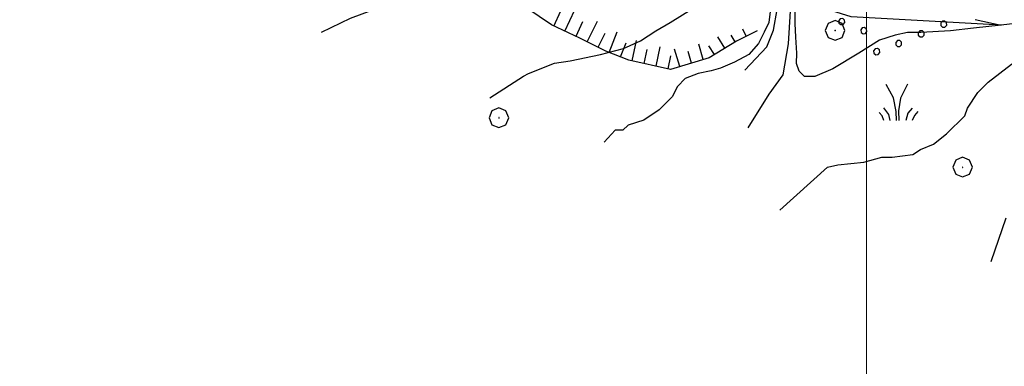
# Model space of a CAD drawing. Extents: x 2586745 to 2591569, y 4494072 to 4497530.
# Drawn here: x 2587327 to 2587528, y 4495270 to 4495341 of the extents above; entities that cross this region are included whole.
import ezdxf

# ---------------------------------------------------------------- set-up
doc = ezdxf.new("R2010")
doc.units = 0
doc.header["$LTSCALE"] = 5
doc.header["$MEASUREMENT"] = 0
doc.linetypes.add('901', pattern=[0])
doc.linetypes.add('LSCA1', pattern=[1, -0.5, -0.5])
for name, color, linetype in [('10100000', 1, 'Continuous'), ('30200000', 1, 'Continuous'), ('60100000', 1, 'LSCA1'), ('70400000', 1, 'Continuous'), ('72900000', 1, 'Continuous'), ('80100000', 2, 'Continuous'), ('80200000', 1, 'Continuous'), ('90100000', 8, '901'), ('PARAMETR', 1, 'Continuous')]:
    doc.layers.add(name, color=color, linetype=linetype)

# ---------------------------------------------------------------- blocks, each defined once
blk = doc.blocks.new('PALL0013')
at = {"linetype": 'Continuous'}
for p, q in [((-0.092, 0.1), (-0.13, 0.008)), ((-0.13, 0.008), (-0.092, -0.084)), ((0, 0.138), (-0.092, 0.1)), ((0.092, 0.1), (0, 0.138)), ((0.13, 0.008), (0.092, 0.1)), ((0.092, -0.084), (0.13, 0.008)), ((-0.092, -0.084), (0, -0.122)), ((0, -0.122), (0.092, -0.084))]:
    blk.add_line(p, q, dxfattribs=at)
blk = doc.blocks.new('BA1LUNG')
at = {"linetype": 'Continuous'}
blk.add_line((0, 0), (1, 0), dxfattribs=at)
blk = doc.blocks.new('BA1CORT')
at = {"linetype": 'Continuous'}
blk.add_line((0, 0), (0.7, 0), dxfattribs=at)
blk = doc.blocks.new('CERCHIO1')
at = {"linetype": 'Continuous'}
for p, q in [((-0.28, 0.28), (-0.397, -0.002)), ((0.003, 0.398), (-0.28, 0.28)), ((0, 0), (-0.002, -0.003)), ((0.002, 0.002), (0, 0)), ((0.005, 0.003), (0.002, 0.002)), ((0.286, 0.28), (0.003, 0.398)), ((0.009, 0.003), (0.005, 0.003)), ((0.011, 0.001), (0.009, 0.003)), ((0.013, -0.001), (0.011, 0.001)), ((0.403, -0.002), (0.286, 0.28)), ((-0.397, -0.002), (-0.28, -0.285)), ((-0.28, -0.285), (0.003, -0.402)), ((-0.002, -0.003), (-0.002, -0.006)), ((-0.002, -0.006), (0, -0.009)), ((0, -0.009), (0.002, -0.011)), ((0.002, -0.011), (0.005, -0.013)), ((0.003, -0.402), (0.286, -0.285)), ((0.005, -0.013), (0.009, -0.012)), ((0.009, -0.012), (0.011, -0.011)), ((0.011, -0.011), (0.013, -0.008)), ((0.014, -0.005), (0.013, -0.001)), ((0.013, -0.008), (0.014, -0.005)), ((0.286, -0.285), (0.403, -0.002))]:
    blk.add_line(p, q, dxfattribs=at)
blk = doc.blocks.new('MACCHIA')
at = {"linetype": 'Continuous'}
for p, q in [((-0.163, 0.941), (-0.469, 1.482)), ((0.404, 1.488), (0.123, 0.925)), ((-0.053, 0.384), (-0.163, 0.941)), ((0.123, 0.925), (0.039, 0.406)), ((-0.363, 0.258), (-0.563, 0.529)), ((0.039, 0.406), (0.044, 0.018)), ((0.589, 0.52), (0.419, 0.308)), ((-0.628, 0.204), (-0.755, 0.34)), ((-0.563, 0.014), (-0.628, 0.204)), ((-0.305, 0.014), (-0.363, 0.258)), ((-0.047, 0.014), (-0.053, 0.384)), ((0.419, 0.308), (0.34, 0.018)), ((0.685, 0.209), (0.599, 0.018)), ((0.822, 0.373), (0.685, 0.209))]:
    blk.add_line(p, q, dxfattribs=at)
blk = doc.blocks.new('p470142')
at = {"layer": 'PARAMETR', "linetype": 'Continuous', "lineweight": 0, "flags": 128}
blk.add_lwpolyline([(2587500, 4494552.374), (2587500, 4497328.439)], dxfattribs=at)

msp = doc.modelspace()

# ---------------------------------------------------------------- linework, layer by layer
at = {"layer": '10100000', "linetype": 'Continuous', "flags": 128}
for points in [[(2587475.15, 4495330.59), (2587479.66, 4495335.33), (2587480.99, 4495338.76), (2587481.79, 4495342.98), (2587481.28, 4495347.74), (2587480.5, 4495352.23), (2587478.93, 4495356.19), (2587477.09, 4495360.95), (2587474.47, 4495366.5), (2587472.65, 4495373.9), (2587470.57, 4495385.52), (2587469.55, 4495397.93), (2587470.38, 4495410.34), (2587472.53, 4495423.27), (2587474.7, 4495442.27), (2587476.56, 4495445.43), (2587475.28, 4495457.58), (2587470.6, 4495481.35), (2587467.47, 4495494.83), (2587464.88, 4495497.07)], [(2587480.24, 4495478.27), (2587475.79, 4495488.85), (2587470.8, 4495497.84), (2587472.61, 4495487.27), (2587474.69, 4495475.12), (2587477.55, 4495462.18), (2587480.16, 4495450.82), (2587479.88, 4495446.07), (2587478, 4495435.78), (2587474.51, 4495416.51), (2587472.88, 4495403.85), (2587472.85, 4495392.76), (2587474.14, 4495383.25), (2587476.49, 4495374), (2587479.37, 4495366.34), (2587483.04, 4495357.88), (2587484.08, 4495353.92), (2587484.58, 4495344.94), (2587484.03, 4495335.96), (2587482.95, 4495329.63), (2587480.04, 4495325.68), (2587475.79, 4495318.83)]]:
    msp.add_lwpolyline(points, dxfattribs=at)
at = {"layer": '30200000', "linetype": 'Continuous', "flags": 128}
msp.add_lwpolyline([(2587710.63, 4495343.26), (2587685.3, 4495349.14), (2587669.47, 4495349.72), (2587662.07, 4495349.74), (2587636.21, 4495352.99), (2587622.32, 4495354.33), (2587602.59, 4495350.86), (2587592.73, 4495348.61), (2587559.71, 4495347.58), (2587540.68, 4495341.3), (2587527.48, 4495339.76), (2587496.86, 4495341.43), (2587486.79, 4495344.56)], dxfattribs=at)
at = {"layer": '60100000', "linetype": 'LSCA1', "flags": 128}
msp.add_lwpolyline([(2587477.7, 4495338.62), (2587473.47, 4495336.53), (2587467.91, 4495333.11), (2587459.99, 4495330.76), (2587451.55, 4495332.63), (2587446.8, 4495334.5), (2587441.53, 4495337.15), (2587435.73, 4495339.81), (2587430.72, 4495343.26), (2587425.98, 4495347.23), (2587420.98, 4495350.94), (2587416.23, 4495353.6), (2587403.84, 4495358.12), (2587385.63, 4495358.97), (2587376.13, 4495361.38), (2587366.64, 4495365.63), (2587358.47, 4495369.88), (2587351.87, 4495372.01), (2587341.59, 4495376.27), (2587336.58, 4495378.39), (2587325.22, 4495376.58), (2587317.03, 4495374.76), (2587304.89, 4495376.12)], dxfattribs=at)
at = {"layer": '80100000', "linetype": 'Continuous', "flags": 128}
msp.add_lwpolyline([(2587528.38, 4495300.48), (2587525.31, 4495291.56)], dxfattribs=at)
at = {"layer": '80200000', "linetype": 'Continuous', "flags": 128}
for points in [[(2587428.63, 4495360.38), (2587430.7, 4495358.09), (2587434.26, 4495354.95), (2587438.38, 4495351.93), (2587441.02, 4495349.95), (2587442.97, 4495349.02), (2587448.02, 4495347.29), (2587442.4, 4495347.73), (2587438.15, 4495347.97), (2587434.02, 4495348.2), (2587427.02, 4495348.09), (2587421.76, 4495347.63), (2587416.34, 4495346.86), (2587411.58, 4495345.81), (2587405.77, 4495344.25), (2587398.9, 4495342.69), (2587394.67, 4495341.11), (2587388.77, 4495338.27)], [(2587423.14, 4495324.97), (2587430.01, 4495329.39), (2587431.07, 4495329.91), (2587436.35, 4495332.01), (2587439.52, 4495332.53), (2587445.75, 4495333.82), (2587450.45, 4495334.98), (2587453.89, 4495336.6), (2587457, 4495338.59), (2587459.98, 4495340.31), (2587464.45, 4495343.12), (2587469.05, 4495344.86), (2587472.94, 4495345.78), (2587476.83, 4495346.49), (2587473.17, 4495347.88), (2587469.27, 4495349.04), (2587465.13, 4495350.2), (2587462.27, 4495351.13), (2587459.4, 4495352.18), (2587454.9, 4495354.13), (2587451.21, 4495356.25), (2587449.11, 4495358.37), (2587448.12, 4495360.38)], [(2587481.42, 4495346.4), (2587480.51, 4495344.16), (2587480.05, 4495340.31), (2587479.13, 4495338.35), (2587477.99, 4495336.02), (2587476.02, 4495333.82), (2587473.05, 4495332.2), (2587470.19, 4495331.02), (2587468.31, 4495330.43), (2587465.67, 4495329.91), (2587463.03, 4495328.87), (2587461.44, 4495327.29), (2587460.37, 4495325.18), (2587457.73, 4495322.55), (2587454.55, 4495320.44), (2587451.38, 4495319.4), (2587450.32, 4495318.35), (2587448.74, 4495318.35), (2587446.49, 4495315.94)], [(2587522.15, 4495340.89), (2587527.48, 4495339.76), (2587521.8, 4495339.14), (2587517.13, 4495338.63), (2587511.09, 4495338.27), (2587508.32, 4495338.27), (2587505.82, 4495337.71), (2587502.62, 4495336.7), (2587498.42, 4495334.04), (2587493.13, 4495330.89), (2587489.43, 4495329.31), (2587487.32, 4495329.32), (2587486.26, 4495330.38), (2587485.74, 4495331.96), (2587485.75, 4495334.08), (2587485.56, 4495337.3), (2587485.45, 4495340.09), (2587485.45, 4495342.88)], [(2587482.34, 4495302.08), (2587492.01, 4495310.83), (2587494.12, 4495311.35), (2587499.41, 4495311.86), (2587503.11, 4495312.9), (2587505.22, 4495312.9), (2587509.44, 4495313.41), (2587511.03, 4495314.46), (2587513.67, 4495315.51), (2587516.32, 4495317.61), (2587520.03, 4495321.3), (2587520.56, 4495322.88), (2587522.68, 4495326.04), (2587524.8, 4495328.15), (2587529.56, 4495331.83), (2587532.52, 4495333.54), (2587537.52, 4495335.64), (2587542.65, 4495338.08)]]:
    msp.add_lwpolyline(points, dxfattribs=at)

# ---------------------------------------------------------------- block references
at = {"linetype": 'Continuous', "lineweight": 0}
msp.add_blockref('p470142', (0, 0), dxfattribs=at)
at = {"layer": '60100000', "linetype": 'Continuous'}
for name, p, xscale, yscale, zscale, rotation in [('BA1CORT', (2587436.22, 4495339.58), 4.868783319572106, 4.868783319572106, 4.868783319572106, 65.37878040297346), ('BA1LUNG', (2587438.49, 4495338.54), 4.797721601438462, 4.797721601438462, 4.797721601438462, 65.37878039587106), ('BA1CORT', (2587440.76, 4495337.5), 4.722452656228475, 4.722452656228475, 4.722452656228475, 65.3787803956723), ('BA1LUNG', (2587443.01, 4495336.4), 4.642446787279755, 4.642446787279755, 4.642446787279755, 63.28628813637026), ('BA1LUNG', (2587447.51, 4495334.22), 4.465540670851139, 4.465540670851139, 4.465540670851139, 68.51017917354129), ('BA1LUNG', (2587475.46, 4495337.51), 1.593105970941655, 1.593105970941655, 1.593105970941655, 116.2736612589999), ('BA1CORT', (2587445.24, 4495335.28), 4.557067489046911, 4.557067489046911, 4.557067489046911, 63.28628815684597), ('BA1LUNG', (2587452.19, 4495332.49), 4.259985580284601, 4.259985580284601, 4.259985580284601, 77.51408442550625), ('BA1LUNG', (2587471.1, 4495335.07), 2.72146628294911, 2.72146628294911, 2.72146628294911, 121.5837611413816), ('BA1CORT', (2587473.23, 4495336.38), 2.278533753506518, 2.278533753506518, 2.278533753506518, 121.5837611339755), ('BA1CORT', (2587449.83, 4495333.3), 4.366911887686567, 4.366911887686567, 4.366911887686567, 68.5101791829624), ('BA1CORT', (2587454.63, 4495331.95), 4.14323632123011, 4.14323632123011, 4.14323632123011, 77.51408442043606), ('BA1LUNG', (2587457.07, 4495331.41), 4.014675027714861, 4.014675027714861, 4.014675027714861, 77.51408443518018), ('BA1LUNG', (2587461.92, 4495331.33), 3.710452875139352, 3.710452875139352, 3.710452875139352, 106.5388401580624), ('BA1CORT', (2587464.31, 4495332.04), 3.525828705513813, 3.525828705513813, 3.525828705513813, 106.5388401577274), ('BA1LUNG', (2587466.71, 4495332.75), 3.309772535819713, 3.309772535819713, 3.309772535819713, 106.5388401648694), ('BA1CORT', (2587468.97, 4495333.77), 3.049340829854548, 3.049340829854548, 3.049340829854548, 121.5837611251017), ('BA1CORT', (2587459.51, 4495330.87), 3.871639709668015, 3.871639709668015, 3.871639709668015, 77.51408441946724)]:
    msp.add_blockref(name, p, dxfattribs=dict(at, xscale=xscale, yscale=yscale, zscale=zscale, rotation=rotation))
at = {"layer": '70400000', "linetype": 'Continuous', "xscale": 5, "yscale": 5, "zscale": 5}
for p in [(2587493.56, 4495338.7), (2587425.01, 4495320.91), (2587519.58, 4495310.86)]:
    msp.add_blockref('CERCHIO1', p, dxfattribs=at)
at = {"layer": '72900000', "linetype": 'Continuous', "xscale": 5, "yscale": 5, "zscale": 5}
msp.add_blockref('MACCHIA', (2587506.33, 4495320.29), dxfattribs=at)
at = {"layer": '90100000', "linetype": 'Continuous'}
for p, xscale, yscale, zscale, rotation in [((2587494.98, 4495340.48), 5.000000001410372, 5.000000001410372, 5.000000001410372, 72.02356045980123), ((2587515.77, 4495339.99), 4.999999998770984, 4.999999998770984, 4.999999998770984, 113.2945987120529), ((2587499.47, 4495338.6), 5.000000001500814, 5.000000001500814, 5.000000001500814, 31.4323611766145), ((2587511.18, 4495338.01), 4.999999998770984, 4.999999998770984, 4.999999998770984, 113.2945987120529), ((2587506.58, 4495336.04), 4.999999998770984, 4.999999998770984, 4.999999998770984, 113.2945987120529), ((2587502.08, 4495334.34), 5.000000001500814, 5.000000001500814, 5.000000001500814, 31.4323611766145)]:
    msp.add_blockref('PALL0013', p, dxfattribs=dict(at, xscale=xscale, yscale=yscale, zscale=zscale, rotation=rotation))

doc.saveas('drawing.dxf')
